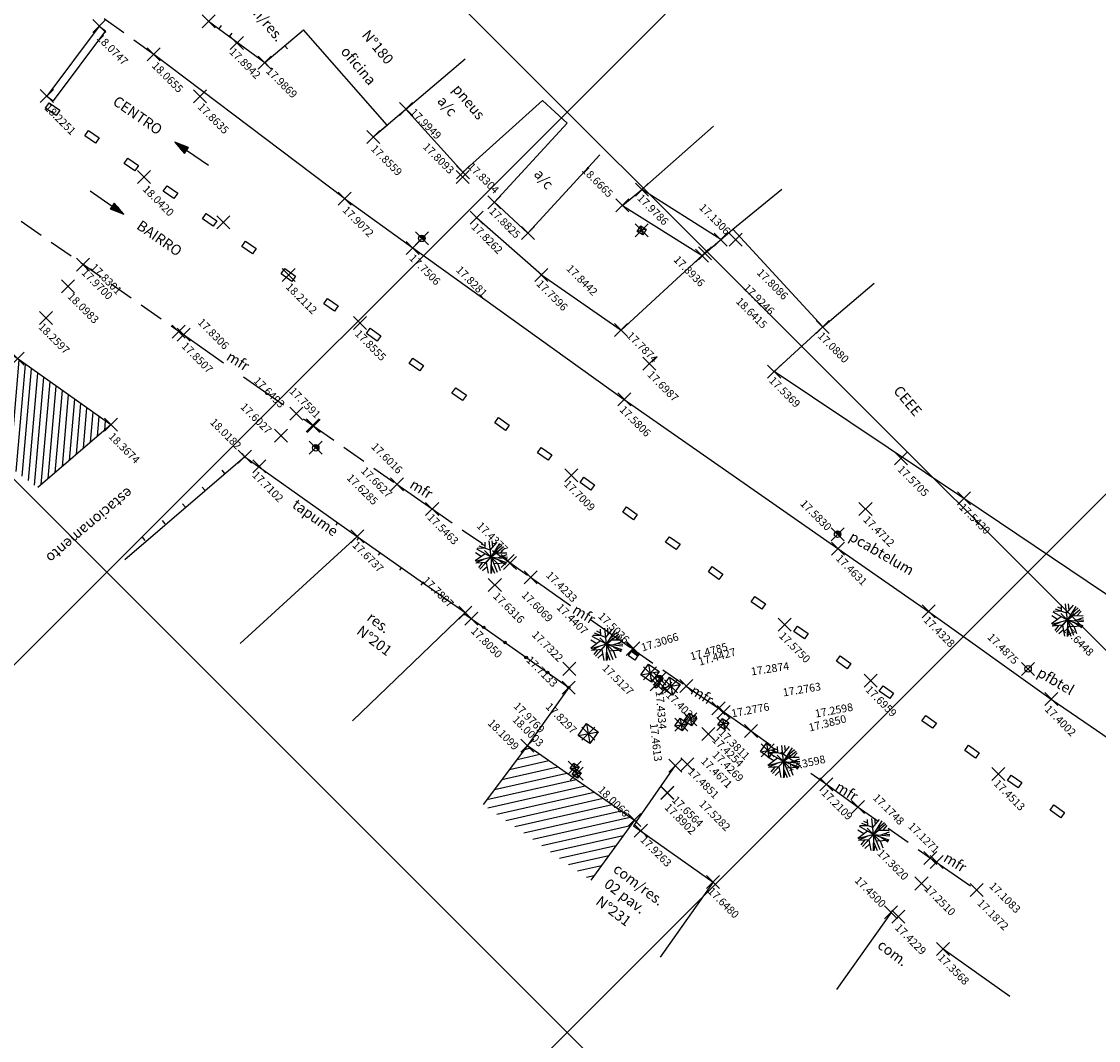
# Model space of a CAD drawing. Extents: x 611489 to 611910, y 348209 to 348506.
# Drawn here: x 611676 to 611759, y 348249 to 348328 of the extents above; entities that cross this region are included whole.
import ezdxf

# ---------------------------------------------------------------- set-up
doc = ezdxf.new("R2010")
doc.units = 0
doc.header["$LTSCALE"] = 7.5
doc.header["$MEASUREMENT"] = 0
doc.header["$PDMODE"] = 3
doc.header["$PDSIZE"] = 0.5
doc.linetypes.add('DASHED', pattern=[0.75, 0.5, -0.25])
doc.linetypes.add('HIDDEN', pattern=[0.375, 0.25, -0.125])
doc.layers.get('0').update_dxf_attribs({"color": 9, "linetype": 'CONTINUOUS'})
for name, color, linetype in [('ALP', 9, 'CONTINUOUS'), ('ARV', 9, 'CONTINUOUS'), ('BASFALTO', 9, 'CONTINUOUS'), ('BLOCOS', 9, 'CONTINUOUS'), ('EL', 9, 'CONTINUOUS'), ('EL1', 9, 'CONTINUOUS'), ('EL2', 9, 'CONTINUOUS'), ('FAIXAS', 9, 'CONTINUOUS'), ('LINHAS', 9, 'CONTINUOUS'), ('MALHA', 9, 'CONTINUOUS'), ('MF', 9, 'HIDDEN'), ('MF-REB', 9, 'DASHED'), ('PT', 9, 'CONTINUOUS'), ('PT1', 9, 'CONTINUOUS'), ('PT2', 9, 'CONTINUOUS'), ('TEXTOS', 9, 'CONTINUOUS')]:
    doc.layers.add(name, color=color, linetype=linetype)
doc.styles.add('ROMANS', font='ROMANS.shx', dxfattribs={"height": 0.8})

# ---------------------------------------------------------------- blocks, each defined once
blk = doc.blocks.new('*X15')
at = {"color": 0}
for p, q in [((186241.314, 1678803.955, 18.343), (186238.275, 1678807.564, 18.343)), ((186241.367, 1678804.667, 18.343), (186238.846, 1678807.662, 18.343)), ((186241.421, 1678805.38, 18.343), (186239.418, 1678807.76, 18.343)), ((186241.475, 1678806.092, 18.343), (186239.989, 1678807.858, 18.343)), ((186241.529, 1678806.804, 18.343), (186240.56, 1678807.956, 18.343)), ((186241.583, 1678807.517, 18.343), (186241.131, 1678808.054, 18.343)), ((186238.452, 1678800.367, 18.343), (186233.136, 1678806.681, 18.343)), ((186239.031, 1678800.454, 18.343), (186233.707, 1678806.779, 18.343)), ((186239.611, 1678800.542, 18.343), (186234.278, 1678806.878, 18.343)), ((186240.191, 1678800.63, 18.343), (186234.849, 1678806.976, 18.343)), ((186240.77, 1678800.718, 18.343), (186235.42, 1678807.074, 18.343)), ((186241.098, 1678801.105, 18.343), (186235.991, 1678807.172, 18.343)), ((186241.152, 1678801.817, 18.343), (186236.562, 1678807.27, 18.343)), ((186241.206, 1678802.53, 18.343), (186237.133, 1678807.368, 18.343)), ((186241.26, 1678803.242, 18.343), (186237.704, 1678807.466, 18.343)), ((186228.633, 1678805.819, 18.343), (186228.568, 1678805.897, 18.343)), ((186229.287, 1678805.819, 18.343), (186229.139, 1678805.995, 18.343)), ((186229.941, 1678805.819, 18.343), (186229.71, 1678806.093, 18.343)), ((186230.594, 1678805.819, 18.343), (186230.281, 1678806.191, 18.343)), ((186231.248, 1678805.819, 18.343), (186230.852, 1678806.289, 18.343)), ((186231.901, 1678805.819, 18.343), (186231.423, 1678806.387, 18.343)), ((186237.292, 1678800.191, 18.343), (186231.994, 1678806.485, 18.343)), ((186237.872, 1678800.279, 18.343), (186232.565, 1678806.583, 18.343)), ((186229.178, 1678798.962, 18.343), (186224, 1678805.112, 18.343)), ((186229.757, 1678799.049, 18.343), (186224.571, 1678805.211, 18.343)), ((186230.337, 1678799.137, 18.343), (186225.142, 1678805.309, 18.343)), ((186230.916, 1678799.225, 18.343), (186225.713, 1678805.407, 18.343)), ((186231.496, 1678799.313, 18.343), (186226.284, 1678805.505, 18.343)), ((186232.076, 1678799.401, 18.343), (186226.855, 1678805.603, 18.343)), ((186232.655, 1678799.489, 18.343), (186227.426, 1678805.701, 18.343)), ((186228.219, 1678805.535, 18.343), (186227.997, 1678805.799, 18.343)), ((186236.713, 1678800.103, 18.343), (186232.519, 1678805.085, 18.343)), ((186226.604, 1678797.36, 18.343), (186220.812, 1678804.242, 18.343)), ((186226.665, 1678798.064, 18.343), (186221.145, 1678804.622, 18.343)), ((186226.859, 1678798.61, 18.343), (186221.716, 1678804.72, 18.343)), ((186227.439, 1678798.698, 18.343), (186222.287, 1678804.818, 18.343)), ((186228.018, 1678798.786, 18.343), (186222.858, 1678804.916, 18.343)), ((186228.598, 1678798.874, 18.343), (186223.429, 1678805.014, 18.343)), ((186233.235, 1678799.576, 18.343), (186228.738, 1678804.919, 18.343)), ((186233.815, 1678799.664, 18.343), (186229.391, 1678804.919, 18.343)), ((186234.394, 1678799.752, 18.343), (186230.045, 1678804.919, 18.343)), ((186234.974, 1678799.84, 18.343), (186230.698, 1678804.919, 18.343)), ((186235.554, 1678799.928, 18.343), (186231.352, 1678804.919, 18.343)), ((186236.133, 1678800.015, 18.343), (186232.005, 1678804.919, 18.343)), ((186226.543, 1678796.657, 18.343), (186220.749, 1678803.54, 18.343)), ((186226.482, 1678795.953, 18.343), (186220.686, 1678802.838, 18.343)), ((186226.421, 1678795.249, 18.343), (186220.624, 1678802.136, 18.343)), ((186226.36, 1678794.545, 18.343), (186220.561, 1678801.434, 18.343)), ((186226.299, 1678793.841, 18.343), (186220.498, 1678800.732, 18.343)), ((186226.177, 1678792.433, 18.343), (186220.373, 1678799.328, 18.343)), ((186226.238, 1678793.137, 18.343), (186220.436, 1678800.03, 18.343)), ((186226.115, 1678791.729, 18.343), (186220.31, 1678798.626, 18.343)), ((186226.054, 1678791.026, 18.343), (186220.247, 1678797.924, 18.343)), ((186225.993, 1678790.322, 18.343), (186220.185, 1678797.222, 18.343)), ((186225.932, 1678789.618, 18.343), (186220.122, 1678796.52, 18.343)), ((186225.81, 1678788.21, 18.343), (186219.997, 1678795.116, 18.343)), ((186225.871, 1678788.914, 18.343), (186220.059, 1678795.818, 18.343)), ((186225.749, 1678787.506, 18.343), (186219.934, 1678794.414, 18.343)), ((186225.688, 1678786.802, 18.343), (186219.871, 1678793.712, 18.343)), ((186225.627, 1678786.099, 18.343), (186219.809, 1678793.011, 18.343)), ((186225.566, 1678785.395, 18.343), (186219.746, 1678792.309, 18.343)), ((186225.505, 1678784.691, 18.343), (186219.683, 1678791.607, 18.343)), ((186225.383, 1678783.283, 18.343), (186219.558, 1678790.203, 18.343)), ((186225.444, 1678783.987, 18.343), (186219.621, 1678790.905, 18.343)), ((186225.321, 1678782.579, 18.343), (186219.495, 1678789.501, 18.343)), ((186225.26, 1678781.875, 18.343), (186219.433, 1678788.799, 18.343)), ((186225.199, 1678781.171, 18.343), (186219.37, 1678788.097, 18.343)), ((186225.138, 1678780.468, 18.343), (186219.307, 1678787.395, 18.343)), ((186225.077, 1678779.764, 18.343), (186219.244, 1678786.693, 18.343)), ((186222.097, 1678781.752, 18.343), (186219.119, 1678785.289, 18.343)), ((186225.016, 1678779.06, 18.343), (186219.182, 1678785.991, 18.343)), ((186221.443, 1678781.752, 18.343), (186219.056, 1678784.587, 18.343)), ((186220.79, 1678781.752, 18.343), (186218.994, 1678783.885, 18.343)), ((186220.121, 1678781.77, 18.343), (186218.931, 1678783.183, 18.343)), ((186219.467, 1678781.77, 18.343), (186218.868, 1678782.481, 18.343)), ((186218.814, 1678781.77, 18.343), (186218.806, 1678781.779, 18.343)), ((186222.776, 1678780.944, 18.343), (186222.269, 1678781.547, 18.343)), ((186218.84, 1678780.185, 18.343), (186218.68, 1678780.375, 18.343)), ((186224.955, 1678778.356, 18.343), (186223.24, 1678780.393, 18.343)), ((186219.538, 1678778.58, 18.343), (186218.618, 1678779.673, 18.343)), ((186220.192, 1678778.58, 18.343), (186218.959, 1678780.044, 18.343)), ((186220.841, 1678778.585, 18.343), (186219.612, 1678780.044, 18.343)), ((186221.494, 1678778.585, 18.343), (186220.266, 1678780.044, 18.343)), ((186222.148, 1678778.585, 18.343), (186220.92, 1678780.044, 18.343)), ((186224.772, 1678776.244, 18.343), (186221.573, 1678780.044, 18.343)), ((186224.833, 1678776.948, 18.343), (186222.227, 1678780.044, 18.343)), ((186224.894, 1678777.652, 18.343), (186222.88, 1678780.044, 18.343)), ((186218.884, 1678778.58, 18.343), (186218.555, 1678778.971, 18.343)), ((186224.711, 1678775.54, 18.343), (186222.547, 1678778.111, 18.343)), ((186220.305, 1678777.669, 18.343), (186220.296, 1678777.68, 18.343)), ((186221.01, 1678777.608, 18.343), (186220.945, 1678777.685, 18.343)), ((186221.715, 1678777.547, 18.343), (186221.598, 1678777.685, 18.343)), ((186222.42, 1678777.486, 18.343), (186222.252, 1678777.685, 18.343)), ((186224.65, 1678774.837, 18.343), (186222.436, 1678777.466, 18.343)), ((186224.589, 1678774.133, 18.343), (186222.375, 1678776.762, 18.343)), ((186224.466, 1678772.725, 18.343), (186222.253, 1678775.354, 18.343)), ((186224.528, 1678773.429, 18.343), (186222.314, 1678776.058, 18.343)), ((186224.405, 1678772.021, 18.343), (186222.192, 1678774.65, 18.343)), ((186223.732, 1678772.044, 18.343), (186222.131, 1678773.947, 18.343)), ((186223.027, 1678772.106, 18.343), (186222.07, 1678773.243, 18.343)), ((186222.322, 1678772.167, 18.343), (186222.009, 1678772.539, 18.343))]:
    blk.add_line(p, q, dxfattribs=at)
blk = doc.blocks.new('*X11')
at = {"color": 0}
for p, q in [((178.29, 230.26), (178.23, 231.13)), ((178.46, 229.72), (178.37, 230.96)), ((178.58, 229.78), (178.51, 230.78)), ((178.7, 229.83), (178.64, 230.61)), ((178.82, 229.89), (178.78, 230.44)), ((178.94, 229.95), (178.92, 230.26)), ((179.06, 230), (179.06, 230.09))]:
    blk.add_line(p, q, dxfattribs=at)
blk = doc.blocks.new('SETA')
at = {"layer": 'LINHAS'}
for p, q in [((0, 0), (2.93, 0)), ((4.5, 0), (2.93, 0.39)), ((2.93, 0.39), (2.93, 0)), ((2.93, 0), (2.93, -0.39)), ((2.93, -0.39), (4.5, 0))]:
    blk.add_line(p, q, dxfattribs=at)
at = {"layer": 'LINHAS', "rotation": 245.465419662567}
blk.add_blockref('*X11', (-131.95, 258.06), dxfattribs=at)
blk = doc.blocks.new('A1')
at = {"layer": 'ARV'}
for p, q in [((0, 0), (-0.831, 0.934)), ((-0.333, 0.711), (-0.64, 1.074)), ((-0.358, 0.402), (-0.293, 1.215)), ((0, 0), (-0.062, 1.248)), ((-0.027, 0.542), (0.14, 1.242)), ((0, 0), (0.306, 1.212)), ((0.126, 0.498), (0.783, 0.974)), ((0.398, 0.695), (0.459, 1.163)), ((0.431, 0.25), (0.89, 0.878)), ((-0.753, 0.298), (-1.248, -0.067)), ((0, 0), (-1.243, -0.131)), ((-0.358, 0.402), (-1.238, 0.17)), ((-0.868, 0.449), (-1.186, 0.395)), ((-0.753, 0.298), (-1.046, 0.684)), ((0, 0), (-0.787, -0.971)), ((0, 0), (-0.165, -1.239)), ((0, 0), (1.082, 0.626)), ((0, 0), (1.199, 0.353)), ((0, 0), (0.703, -1.034)), ((0, 0), (1.056, -0.668)), ((0.45, -0.285), (1.206, 0.33)), ((0.546, 0.16), (1.236, 0.184)), ((0.615, 0.501), (1.017, 0.727)), ((-0.642, -0.395), (-1.175, -0.426)), ((-0.53, -0.056), (-0.822, -0.942)), ((-0.072, -0.539), (-0.68, -1.049)), ((-0.339, -0.418), (-0.679, -1.05)), ((-0.317, -0.745), (-0.339, -1.203)), ((-0.072, -0.539), (0.535, -1.13)), ((0.173, -0.777), (0.074, -1.248)), ((0.31, -0.456), (0.924, -0.842)), ((0.542, -0.602), (0.736, -1.01)), ((0.682, -0.096), (1.172, -0.435))]:
    blk.add_line(p, q, dxfattribs=at)
blk = doc.blocks.new('CX1')
at = {"layer": 'LINHAS'}
for p, q in [((-0.507, 0.507), (0.493, -0.493)), ((-0.507, -0.493), (-0.507, 0.507)), ((-0.507, 0.507), (0.493, 0.507)), ((-0.479, -0.493), (0.493, 0.507)), ((0.493, 0.507), (0.493, -0.493)), ((0.493, -0.493), (-0.507, -0.493))]:
    blk.add_line(p, q, dxfattribs=at)
blk = doc.blocks.new('*X6')
at = {"color": 0}
for p, q in [((181202.967, 681660.354), (181203.188, 681660.575)), ((181203.028, 681660.327), (181203.271, 681660.571)), ((181203.116, 681660.327), (181203.335, 681660.546)), ((181203.204, 681660.327), (181203.387, 681660.509)), ((181203.293, 681660.327), (181203.426, 681660.461)), ((181203.381, 681660.327), (181203.454, 681660.4))]:
    blk.add_line(p, q, dxfattribs=at)
blk = doc.blocks.new('PC')
for q in [(-0.25, 0), (0.25, 0)]:
    blk.add_line((0, 0), q)
at = {"layer": 'LINHAS'}
blk.add_circle((0, 0), 0.25, dxfattribs=at)
blk.add_blockref('*X6', (-181203.215, -681660.327), dxfattribs=at)
blk = doc.blocks.new('TEL')
at = {"layer": 'LINHAS'}
for p, q in [((0.002, 0.179), (0.045, 0.355)), ((0.048, -0.275), (0.024, -0.096))]:
    blk.add_line(p, q, dxfattribs=at)
for centre, radius, start, end in [((0.004, 0.272), 0.0931, 63.71758, 268.92135), ((-0.018, 0.045), 0.147, 286.63936, 81.28197), ((-0.212, 0.039), 0.408, 309.64623, 50.98679), ((0.012, -0.189), 0.0935, 82.54405, 292.73057)]:
    blk.add_arc(centre, radius, start, end, dxfattribs=at)
blk = doc.blocks.new('*X1')
at = {"color": 0}
for p, q in [((3.17, 5.82), (3.24, 5.89)), ((3.17, 5.65), (3.37, 5.85)), ((3.29, 5.59), (3.51, 5.81)), ((3.47, 5.59), (3.64, 5.76)), ((3.64, 5.59), (3.78, 5.72)), ((3.82, 5.59), (3.91, 5.68)), ((4, 5.59), (4.04, 5.63))]:
    blk.add_line(p, q, dxfattribs=at)
blk = doc.blocks.new('BL')
for p, q in [((0, 0), (0, -1.3)), ((0, 0), (4, 0)), ((0, 0), (4, -1.28)), ((0, -1.3), (0, -4)), ((0, -1.3), (4, -1.31)), ((4, -4), (0, -4)), ((4, 0), (4, -4))]:
    blk.add_line(p, q)
at = {"xscale": 4, "yscale": 4, "zscale": 4, "rotation": 359.9808459719816}
blk.add_blockref('*X1', (-12.7, -23.65), dxfattribs=at)
blk = doc.blocks.new('PF')
at = {"layer": 'LINHAS'}
blk.add_circle((0, 0), 0.25, dxfattribs=at)
blk = doc.blocks.new('*X28')
at = {"color": 0}
for p, q in [((186285.142, 678808.186, 17.79), (186289.234, 678814.672, 17.79)), ((186285.973, 678808.332, 17.79), (186290.067, 678814.821, 17.79)), ((186286.804, 678808.478, 17.79), (186290.9, 678814.969, 17.79)), ((186287.635, 678808.624, 17.79), (186291.733, 678815.118, 17.79)), ((186288.466, 678808.77, 17.79), (186292.2, 678814.687, 17.79)), ((186282.583, 678811.159, 17.79), (186284.238, 678813.782, 17.79)), ((186282.72, 678810.203, 17.79), (186285.071, 678813.93, 17.79)), ((186282.856, 678809.248, 17.79), (186285.904, 678814.079, 17.79)), ((186282.992, 678808.292, 17.79), (186286.736, 678814.227, 17.79)), ((186283.48, 678807.895, 17.79), (186287.569, 678814.375, 17.79)), ((186284.311, 678808.041, 17.79), (186288.402, 678814.524, 17.79)), ((186282.311, 678813.07, 17.79), (186282.573, 678813.485, 17.79)), ((186282.447, 678812.114, 17.79), (186283.406, 678813.633, 17.79)), ((186289.297, 678808.915, 17.79), (186292.347, 678813.749, 17.79)), ((186290.128, 678809.061, 17.79), (186292.494, 678812.811, 17.79)), ((186290.959, 678809.207, 17.79), (186292.641, 678811.873, 17.79)), ((186291.79, 678809.353, 17.79), (186292.788, 678810.935, 17.79)), ((186292.621, 678809.499, 17.79), (186292.935, 678809.997, 17.79))]:
    blk.add_line(p, q, dxfattribs=at)

msp = doc.modelspace()

# ---------------------------------------------------------------- linework, layer by layer
at = {"layer": 'ALP'}
for p, q in [((611690.551, 348327.775, 18.156), (611694.859, 348324.598, 17.987)), ((611691.356, 348327.181, 18.156), (611691.546, 348327.439, 18.156)), ((611692.161, 348326.588, 18.156), (611692.35, 348326.845, 18.156)), ((611694.859, 348324.598, 17.987), (611697.843, 348327.109, 17.987)), ((611704.264, 348319.782, 17.856), (611697.843, 348327.109, 17.987)), ((611696.389, 348325.886, 17.987), (611696.595, 348325.641, 17.987)), ((611694.859, 348324.598, 17.987), (611695.065, 348324.353, 17.987)), ((611703.193, 348318.881, 17.856), (611704.264, 348319.782, 17.856)), ((611683.044, 348296.772, 18.367), (611665.82, 348308.948, 18.615)), ((611683.044, 348296.772, 18.367), (611677.434, 348291.951, 18.367)), ((611693.331, 348294.32, 18.018), (611693.125, 348294.565, 18.018)), ((611693.331, 348294.32, 18.018), (611684.118, 348286.402, 18.018)), ((611691.8, 348293.033, 18.018), (611691.594, 348293.278, 18.018)), ((611690.269, 348291.747, 18.018), (611690.063, 348291.992, 18.018)), ((611688.738, 348290.46, 18.018), (611688.532, 348290.705, 18.018)), ((611687.207, 348289.173, 18.018), (611687.001, 348289.418, 18.018)), ((611685.675, 348287.887, 18.018), (611685.469, 348288.132, 18.018))]:
    msp.add_line(p, q, dxfattribs=at)
at = {"layer": 'BASFALTO'}
for p, q in [((611700.993, 348314.151, 17.907), (611686.337, 348325.228, 18.066)), ((611700.993, 348314.151, 17.907), (611706.227, 348310.363, 17.751)), ((611706.227, 348310.363, 17.751), (611722.463, 348298.722, 17.581)), ((611722.463, 348298.722, 17.581), (611738.863, 348287.265, 17.463)), ((611738.863, 348287.265, 17.463), (611745.827, 348282.435, 17.433)), ((611745.827, 348282.435, 17.433), (611755.242, 348275.704, 17.4)), ((611755.242, 348275.704, 17.4), (611761.356, 348271.501, 17.348))]:
    msp.add_line(p, q, dxfattribs=at)
at = {"layer": 'BLOCOS'}
for p, q in [((611705.697, 348321.022, 17.995), (611710.24, 348324.885, 17.883)), ((611710.071, 348316.17, 17.83), (611716.196, 348321.691, 17.83)), ((611718.086, 348319.953, 17.883), (611716.196, 348321.691, 17.883)), ((611703.193, 348318.881, 17.856), (611705.697, 348321.022, 17.995)), ((611705.697, 348321.022, 17.995), (611710.071, 348316.17, 17.83)), ((611712.489, 348313.865, 17.883), (611718.086, 348319.953, 17.883)), ((611723.822, 348314.842, 17.979), (611729.327, 348319.72, 17.883)), ((611715.068, 348311.493, 17.844), (611720.597, 348317.506, 17.844)), ((611722.317, 348313.628, 18.666), (611723.822, 348314.842, 17.979)), ((611729.874, 348311.001, 17.809), (611723.822, 348314.842, 17.979)), ((611730.802, 348311.809, 17.719), (611734.552, 348314.882, 17.883)), ((611712.489, 348313.865, 17.883), (611715.068, 348311.493, 17.844)), ((611722.317, 348313.628, 18.666), (611728.433, 348309.764, 18.642)), ((611716.102, 348308.279, 17.76), (611711.126, 348312.672, 17.826)), ((611728.668, 348309.953, 17.925), (611730.802, 348311.809, 17.719)), ((611730.802, 348311.809, 17.719), (611737.699, 348304.284, 17.088)), ((611722.214, 348304.052, 17.787), (611728.433, 348309.764, 18.642)), ((611716.102, 348308.279, 17.76), (611722.214, 348304.052, 17.787)), ((611737.699, 348304.284, 17.088), (611741.647, 348307.659, 17.883)), ((611733.972, 348300.857, 17.537), (611737.699, 348304.284, 17.088)), ((611748.541, 348291.114, 17.543), (611733.972, 348300.857, 17.537)), ((611693.331, 348294.32, 18.018), (611701.966, 348288.198, 17.674)), ((611765.407, 348279.726, 17.614), (611748.541, 348291.114, 17.543)), ((611700.452, 348289.268, 17.79), (611700.308, 348289.064, 17.79)), ((611701.966, 348288.198, 17.674), (611692.966, 348279.97, 17.674)), ((611702.085, 348288.114, 17.79), (611701.941, 348287.91, 17.79)), ((611701.966, 348288.198, 17.674), (611710.252, 348282.342, 17.79)), ((611703.718, 348286.96, 17.79), (611703.574, 348286.755, 17.79)), ((611705.352, 348285.805, 17.79), (611705.207, 348285.601, 17.79)), ((611706.985, 348284.651, 17.79), (611706.841, 348284.447, 17.79)), ((611708.618, 348283.497, 17.79), (611708.474, 348283.292, 17.79)), ((611710.252, 348282.342, 17.79), (611701.608, 348274.035, 17.674)), ((611710.252, 348282.342, 17.79), (611710.107, 348282.138, 17.79)), ((611710.252, 348282.342, 17.79), (611710.194, 348282.261, 17.79)), ((611710.194, 348282.261, 17.79), (611718.196, 348276.584, 17.713)), ((611718.196, 348276.584, 17.713), (611715.028, 348272.13, 18.11)), ((611715.028, 348272.13, 18.11), (611711.627, 348267.599, 17.954)), ((611715.028, 348272.13, 18.11), (611723.244, 348266.4, 18.007)), ((611723.407, 348266.284, 18.007), (611726.374, 348270.577, 17.528)), ((611723.244, 348266.4, 18.007), (611719.893, 348261.801, 17.916)), ((611723.407, 348266.284, 18.007), (611723.176, 348265.958, 18.007)), ((611723.244, 348266.4, 18.007), (611723.407, 348266.284, 18.007)), ((611723.176, 348265.958, 18.007), (611729.285, 348261.64, 17.648)), ((611729.285, 348261.64, 17.648), (611725.214, 348255.88, 17.648)), ((611742.952, 348259.311, 17.45), (611738.766, 348253.389, 17.45)), ((611746.939, 348256.512, 17.357), (611752.073, 348252.884, 17.357))]:
    msp.add_line(p, q, dxfattribs=at)
for centre in [(611711.671, 348281.213, 17.713), (611713.302, 348280.056, 17.713), (611714.933, 348278.899, 17.713), (611716.565, 348277.741, 17.713), (611718.196, 348276.584, 17.713)]:
    msp.add_circle(centre, 0.1, dxfattribs=at)
at = {"layer": 'FAIXAS'}
for p, q in [((611682.156, 348327.401, 18.075), (611678.127, 348322.026, 18.225)), ((611682.636, 348327.041, 18.075), (611678.607, 348321.666, 18.225)), ((611682.156, 348327.401, 18.075), (611682.636, 348327.041, 18.075)), ((611678.127, 348322.026, 18.225), (611678.607, 348321.666, 18.225))]:
    msp.add_line(p, q, dxfattribs=at)
at = {"layer": 'FAIXAS', "elevation": 18.389}
for points in [[(611678.843, 348320.522), (611678.025, 348321.097), (611678.313, 348321.506), (611679.131, 348320.93)], [(611681.857, 348318.398), (611681.04, 348318.974), (611681.328, 348319.383), (611682.145, 348318.807)], [(611684.872, 348316.275), (611684.054, 348316.851), (611684.342, 348317.259), (611685.16, 348316.683)], [(611687.886, 348314.151), (611687.069, 348314.727), (611687.357, 348315.136), (611688.174, 348314.56)], [(611690.901, 348312.028), (611690.083, 348312.604), (611690.371, 348313.012), (611691.188, 348312.437)], [(611693.915, 348309.904), (611693.097, 348310.48), (611693.385, 348310.889), (611694.203, 348310.313)], [(611696.929, 348307.781), (611696.112, 348308.357), (611696.4, 348308.766), (611697.217, 348308.19)], [(611700.21, 348305.492), (611699.392, 348306.068), (611699.68, 348306.477), (611700.498, 348305.901)], [(611703.491, 348303.204), (611702.673, 348303.78), (611702.961, 348304.189), (611703.779, 348303.613)], [(611706.771, 348300.915), (611705.954, 348301.491), (611706.242, 348301.9), (611707.059, 348301.324)], [(611710.052, 348298.627), (611709.234, 348299.203), (611709.522, 348299.612), (611710.34, 348299.036)], [(611713.333, 348296.338), (611712.515, 348296.914), (611712.803, 348297.323), (611713.621, 348296.747)], [(611716.613, 348294.05), (611715.796, 348294.626), (611716.084, 348295.035), (611716.901, 348294.459)], [(611719.894, 348291.761), (611719.076, 348292.337), (611719.364, 348292.746), (611720.182, 348292.17)], [(611723.175, 348289.473), (611722.357, 348290.049), (611722.645, 348290.458), (611723.463, 348289.882)], [(611726.455, 348287.184), (611725.638, 348287.76), (611725.926, 348288.169), (611726.743, 348287.593)], [(611729.736, 348284.896), (611728.918, 348285.472), (611729.206, 348285.881), (611730.024, 348285.305)], [(611733.017, 348282.607), (611732.199, 348283.183), (611732.487, 348283.592), (611733.305, 348283.016)], [(611736.297, 348280.319), (611735.48, 348280.895), (611735.768, 348281.304), (611736.585, 348280.728)], [(611739.578, 348278.03), (611738.76, 348278.606), (611739.048, 348279.015), (611739.866, 348278.439)], [(611742.859, 348275.742), (611742.041, 348276.318), (611742.329, 348276.727), (611743.147, 348276.151)], [(611746.14, 348273.454), (611745.322, 348274.03), (611745.61, 348274.439), (611746.428, 348273.863)], [(611749.421, 348271.166), (611748.603, 348271.742), (611748.891, 348272.15), (611749.709, 348271.575)], [(611752.701, 348268.878), (611751.884, 348269.454), (611752.172, 348269.862), (611752.989, 348269.286)], [(611755.982, 348266.589), (611755.165, 348267.165), (611755.453, 348267.574), (611756.27, 348266.998)]]:
    msp.add_lwpolyline(points, close=True, dxfattribs=at)
at = {"layer": 'MALHA'}
for p, q in [((611537.46, 348501.416), (611771.166, 348267.711)), ((611898.692, 348501.416), (611647.366, 348250.09)), ((611508.955, 348459.211), (611723.75, 348244.416)), ((611904.621, 348436.634), (611712.403, 348244.416))]:
    msp.add_line(p, q, dxfattribs=at)
at = {"layer": 'MF'}
for p, q in [((611686.337, 348325.228, 18.066), (611674.753, 348333.545, 18.117)), ((611671.538, 348315.646, 18.015), (611688.632, 348303.7, 17.851)), ((611698.62, 348296.677, 17.663), (611705.012, 348292.202, 17.602)), ((611707.714, 348290.313, 17.546), (611713.501, 348286.313, 17.441)), ((611713.501, 348286.313, 17.441), (611715.267, 348285.057, 17.423)), ((611723.116, 348279.536, 17.504), (611727.222, 348276.704, 17.287)), ((611732.189, 348273.253, 17.26), (611737.985, 348269.163, 17.211)), ((611740.42, 348267.4, 17.175), (611745.965, 348263.489, 17.187))]:
    msp.add_line(p, q, dxfattribs=at)
at = {"layer": 'MF-REB'}
for p, q in [((611688.632, 348303.7, 17.851), (611698.535, 348296.739, 17.759)), ((611705.012, 348292.202, 17.602), (611707.714, 348290.313, 17.546)), ((611715.267, 348285.057, 17.423), (611723.116, 348279.536, 17.504)), ((611727.222, 348276.704, 17.287), (611729.698, 348274.996, 17.276)), ((611729.698, 348274.996, 17.276), (611732.189, 348273.253, 17.26)), ((611737.985, 348269.163, 17.211), (611740.42, 348267.4, 17.175)), ((611745.965, 348263.489, 17.187), (611749.521, 348261.041, 17.108))]:
    msp.add_line(p, q, dxfattribs=at)
at = {"layer": 'PT'}
for p in [(611705.697, 348321.022, 17.995), (611710.071, 348316.17, 17.83), (611723.822, 348314.842, 17.979), (611712.489, 348313.865, 17.883), (611722.317, 348313.628, 18.666), (611691.67, 348312.316, 18.097), (611711.126, 348312.672, 17.826), (611715.068, 348311.493, 17.844), (611723.808, 348311.706, 17.894), (611706.926, 348311.093, 17.828), (611729.874, 348311.001, 17.809), (611728.433, 348309.764, 18.642), (611728.668, 348309.953, 17.925), (611716.102, 348308.279, 17.76), (611679.747, 348307.405, 18.098), (611688.247, 348303.93, 17.831), (611722.214, 348304.052, 17.787), (611737.699, 348304.284, 17.088), (611733.972, 348300.857, 17.537), (611698.62, 348296.677, 17.663), (611696.104, 348295.931, 17.603), (611698.772, 348295.002, 17.628), (611705.012, 348292.202, 17.602), (611748.541, 348291.114, 17.543), (611707.714, 348290.313, 17.546), (611701.966, 348288.198, 17.674), (611738.847, 348288.368, 17.583), (611712.236, 348286.603, 17.607), (611713.501, 348286.313, 17.441), (611715.267, 348285.057, 17.423), (611712.525, 348284.476, 17.632), (611710.252, 348282.342, 17.79), (611745.827, 348282.435, 17.433), (611756.486, 348281.766, 17.645), (611721.099, 348279.908, 17.513), (611723.116, 348279.536, 17.504), (611723.165, 348279.608, 17.307), (611718.238, 348278.024, 17.732), (611724.445, 348277.685, 17.479), (611753.467, 348278.019, 17.488), (611718.196, 348276.584, 17.713), (611724.96, 348276.837, 17.461), (611725.172, 348277.269, 17.443), (611726.048, 348276.681, 17.404), (611727.222, 348276.704, 17.287), (611741.39, 348277.105, 17.696), (611725.609, 348276.508, 17.433), (611729.698, 348274.996, 17.276), (611727.545, 348274.136, 17.427), (611726.835, 348273.734, 17.467), (611730.078, 348273.786, 17.381), (611732.189, 348273.253, 17.26), (611719.699, 348273.035, 17.83), (611728.927, 348273.029, 17.425), (611715.028, 348272.13, 18.11), (611733.479, 348271.761, 17.385), (611734.7, 348270.899, 17.36), (611718.661, 348270.421, 17.977), (611718.811, 348269.97, 18), (611726.374, 348270.577, 17.528), (611737.985, 348269.163, 17.211), (611740.42, 348267.4, 17.175), (611723.244, 348266.4, 18.007), (611741.604, 348265.296, 17.362), (611745.965, 348263.489, 17.187), (611729.285, 348261.64, 17.648), (611745.285, 348261.534, 17.251), (611749.521, 348261.041, 17.108), (611742.952, 348259.311, 17.45), (611746.939, 348256.512, 17.357)]:
    msp.add_point(p, dxfattribs=at)
at = {"layer": 'PT1'}
for p in [(611682.156, 348327.401, 18.075), (611690.551, 348327.775, 18.156), (611686.337, 348325.228, 18.066), (611694.859, 348324.598, 17.987), (611678.127, 348322.026, 18.225), (611703.193, 348318.881, 17.856), (611700.993, 348314.151, 17.907), (611696.685, 348308.29, 18.211), (611688.632, 348303.7, 17.851), (611683.044, 348296.772, 18.367), (611698.535, 348296.739, 17.759), (611693.331, 348294.32, 18.018)]:
    msp.add_point(p, dxfattribs=at)
at = {"layer": 'PT2'}
for p in [(611692.716, 348326.096, 17.894), (611689.877, 348322.004, 17.863), (611685.585, 348315.818, 18.042), (611710.053, 348315.815, 17.809), (611731.021, 348310.989, 17.131), (611706.227, 348310.363, 17.751), (611680.898, 348309.064, 17.97), (611680.91, 348309.082, 17.83), (611679.747, 348307.405, 18.098), (611678.053, 348304.965, 18.26), (611702.171, 348304.58, 17.855), (611675.891, 348301.849, 18.509), (611724.385, 348301.478, 17.699), (611722.463, 348298.722, 17.581), (611697.29, 348297.623, 17.649), (611696.104, 348295.931, 17.603), (611743.703, 348294.202, 17.57), (611694.453, 348293.578, 17.71), (611718.395, 348292.89, 17.701), (611740.985, 348290.307, 17.471), (611738.863, 348287.265, 17.463), (611713.695, 348286.154, 17.438), (611712.525, 348284.476, 17.632), (611710.716, 348281.883, 17.805), (611734.775, 348281.407, 17.575), (611755.242, 348275.704, 17.4), (611730.106, 348274.718, 17.278), (611728.927, 348273.029, 17.425), (611727.298, 348270.695, 17.485), (611751.193, 348269.942, 17.451), (611725.761, 348268.493, 17.89), (611725.774, 348268.51, 17.656), (611723.736, 348265.591, 17.926), (611746.446, 348263.186, 17.127), (611745.285, 348261.534, 17.251), (611743.503, 348258.998, 17.423)]:
    msp.add_point(p, dxfattribs=at)

# ---------------------------------------------------------------- block references
at = {"layer": 'ALP', "rotation": 315}
msp.add_blockref('*X15', (-707106.295, -707107.128), dxfattribs=at)
at = {"layer": 'BLOCOS'}
for name, p, xscale, yscale, zscale, rotation in [('SETA', (611690.541, 348316.677, 18.624), 0.7, 0.7, 0.7, 145.2440874413357), ('SETA', (611681.463, 348314.743, 18.624), 0.7, 0.7, 0.7, 325.2440874594029), ('CX1', (611723.808, 348311.706, 17.894), 0.5, 0.5, 0.5, 148.3069109507846), ('BL', (611723.116, 348279.536, 17.504), 0.15, 0.15, 0.15, 325.4065584931497), ('CX1', (611727.545, 348274.136, 17.427), 0.7, 0.7, 0.7, 324.7492072208464), ('CX1', (611719.699, 348273.035, 17.83), 1.1, 1.1, 1.1, 324.7492072208464), ('CX1', (611726.835, 348273.734, 17.467), 0.7, 0.7, 0.7, 324.7492072208464), ('CX1', (611730.078, 348273.786, 17.381), 0.6, 0.6, 0.6, 324.7492072208464), ('CX1', (611733.479, 348271.761, 17.385), 0.8, 0.8, 0.8, 324.7492072208464), ('CX1', (611718.661, 348270.421, 17.977), 0.5, 0.5, 0.5, 324.7492072208464), ('CX1', (611718.811, 348269.97, 18), 0.5, 0.5, 0.5, 324.7492072208464)]:
    msp.add_blockref(name, p, dxfattribs=dict(at, xscale=xscale, yscale=yscale, zscale=zscale, rotation=rotation))
at = {"layer": 'BLOCOS', "rotation": 324.7492072208464}
for name, p in [('PC', (611706.926, 348311.093, 17.828)), ('PC', (611698.772, 348295.002, 17.628)), ('PC', (611738.847, 348288.368, 17.583)), ('A1', (611712.236, 348286.603, 17.607)), ('A1', (611756.486, 348281.766, 17.645)), ('A1', (611721.099, 348279.908, 17.513)), ('CX1', (611724.445, 348277.685, 17.479)), ('PF', (611753.467, 348278.019, 17.488)), ('TEL', (611724.96, 348276.837, 17.461)), ('PC', (611725.172, 348277.269, 17.443)), ('CX1', (611726.048, 348276.681, 17.404)), ('A1', (611734.7, 348270.899, 17.36)), ('A1', (611741.604, 348265.296, 17.362))]:
    msp.add_blockref(name, p, dxfattribs=at)
at = {"layer": 'BLOCOS', "color": 251, "rotation": 315}
msp.add_blockref('*X28', (0, 0), dxfattribs=at)

# ---------------------------------------------------------------- texts
at = {"layer": 'ALP', "style": 'ROMANS'}
for s, rotation, p in [('com/res.', 310.09761, (611692.894, 348329.566)), ('N%%D180', 310.09761, (611702.264, 348326.681)), ('oficina', 310.09761, (611700.642, 348325.42)), ('pneus', 310.09761, (611709.218, 348322.515)), ('CENTRO', 325.24409, (611683.12, 348321.432, 18.624)), ('a/c', 310.09761, (611708.058, 348321.613)), ('a/c', 310.09761, (611715.475, 348316.001)), ('BAIRRO', 325.24409, (611684.95, 348311.884, 18.624)), ('CEEE', 310.09761, (611743.077, 348299.357)), ('estacionamento', 220.09761, (611684.339, 348292.023)), ('res.', 322.80614, (611702.627, 348281.811)), ('N%%D201', 322.80614, (611701.844, 348280.779)), ('com/res.', 322.80614, (611721.536, 348262.494)), ('02 pav.', 322.80614, (611720.842, 348261.338)), ('N%%d231', 322.80614, (611720.207, 348260.008))]:
    msp.add_text(s, height=0.8, rotation=rotation, dxfattribs=at).set_placement(p)
at = {"layer": 'BLOCOS', "style": 'ROMANS'}
for s, rotation, p in [('tapume', 324.23993, (611696.896, 348290.479, 17.674)), ('pcabtelum', 329.685, (611739.645, 348287.95, 17.583)), ('pfbtel', 329.685, (611754.092, 348277.499, 17.583))]:
    msp.add_text(s, height=0.8, rotation=rotation, dxfattribs=at).set_placement(p)
at = {"layer": 'EL'}
for s, rotation, p in [('17.9949 ', 315, (611705.967, 348320.723, 17.995)), ('17.8304 ', 315, (611710.397, 348316.557, 17.83)), ('18.6665 ', 315, (611719.157, 348316.266, 18.666)), ('17.9786 ', 315, (611723.406, 348314.129, 17.979)), ('17.8825 ', 315, (611712.041, 348313.12, 17.883)), ('17.8262 ', 315, (611710.674, 348311.924, 17.826)), ('17.8936 ', 315, (611726.199, 348309.409, 17.894)), ('17.8281 ', 315, (611709.494, 348308.613, 17.828)), ('17.8442 ', 315, (611717.965, 348308.716, 17.844)), ('17.8086 ', 315, (611732.594, 348308.405, 17.809)), ('17.7596 ', 315, (611715.668, 348307.548, 17.76)), ('17.9246 ', 315, (611731.546, 348307.245, 17.925)), ('18.6415 ', 315, (611730.988, 348306.197, 18.642)), ('17.8306 ', 315, (611689.663, 348304.59, 17.831)), ('17.7874 ', 315, (611722.606, 348303.566, 35.486)), ('17.0880 ', 315, (611737.259, 348303.547, 17.088)), ('17.5369 ', 315, (611733.529, 348300.117, 17.537)), ('17.6016 ', 315, (611702.988, 348295.043, 17.602)), ('17.6285 ', 315, (611701.108, 348292.642, 17.628)), ('17.6627 ', 315, (611702.193, 348293.19, 17.663)), ('17.5830 ', 315, (611735.923, 348290.664, 17.583)), ('17.5430 ', 315, (611748.116, 348290.392, 17.543)), ('17.5463 ', 315, (611707.288, 348289.589, 17.546)), ('17.6737 ', 315, (611701.538, 348287.473, 17.674)), ('17.4233 ', 315, (611716.404, 348285.165, 17.423)), ('17.7897 ', 315, (611706.922, 348284.765, 17.79)), ('17.6069 ', 315, (611714.535, 348283.64, -0.025)), ('17.4407 ', 315, (611717.222, 348282.686, 17.441)), ('17.5036 ', 315, (611720.408, 348282.009, 0.061)), ('17.4328 ', 315, (611745.397, 348281.709, 17.433)), ('17.6448 ', 315, (611756.055, 348281.039, 17.645)), ('17.7322 ', 315, (611715.324, 348280.596, 17.732)), ('17.3066 ', 17.22499, (611723.869, 348279.358, 17.307)), ('17.4875 ', 315, (611750.293, 348280.404, 17.488)), ('17.4785 ', 15.71327, (611727.617, 348278.666, 17.479)), ('17.4427 ', 15.89332, (611728.253, 348278.263, 0.009)), ('17.7133 ', 315, (611714.891, 348278.646, 17.713)), ('17.5127 ', 315, (611720.727, 348278.025, 17.513)), ('17.2874 ', 8.72777, (611732.24, 348277.512, 17.287)), ('17.4334 ', 274.72173, (611724.871, 348276.303, 17.433)), ('17.4036 ', 315, (611725.613, 348275.949, 17.404)), ('17.2763 ', 9.54248, (611734.69, 348275.902, -0.149)), ('17.6959 ', 315, (611740.938, 348276.357, 17.696)), ('17.9769 ', 315, (611713.904, 348275.11, 17.977)), ('17.8297 ', 315, (611716.373, 348275.065, 17.83)), ('17.2598 ', 10.60239, (611737.167, 348274.272, 17.26)), ('18.1099 ', 315, (611711.932, 348273.802, 18.11)), ('18.0003 ', 315, (611713.825, 348274.066, 18)), ('17.4613 ', 276.68217, (611724.43, 348273.812, 17.461)), ('17.3850 ', 14.11324, (611736.703, 348273.204, 17.385)), ('17.3811 ', 315, (611729.65, 348273.061, 17.381)), ('17.4269 ', 315, (611729.172, 348271.366, 17.467)), ('17.3598 ', 12.65769, (611735.078, 348270.172, 17.36)), ('17.4671 ', 315, (611728.304, 348270.881, 17.467)), ('18.0066 ', 315, (611720.404, 348268.668, 18.007)), ('17.2109 ', 315, (611737.55, 348268.431, 17.211)), ('17.1748 ', 315, (611741.503, 348268.062, 17.175)), ('17.5282 ', 315, (611728.159, 348267.594, 17.528)), ('17.3620 ', 315, (611741.835, 348263.816, 17.362)), ('17.4500 ', 315, (611740.1, 348261.722, 17.45)), ('17.1083 ', 315, (611750.443, 348261.283, 17.108)), ('17.6480 ', 315, (611728.829, 348260.888, 17.648)), ('17.1872 ', 315, (611749.519, 348259.973, 17.187)), ('17.3568 ', 315, (611746.496, 348255.772, 17.357))]:
    msp.add_text(s, height=0.6, rotation=rotation, dxfattribs=at).set_placement(p)
at = {"layer": 'EL1'}
for s, p in [('18.0747 ', (611681.908, 348326.426, 18.075)), ('18.0655 ', (611686.145, 348324.31, 18.066)), ('17.9869 ', (611694.906, 348323.89, 17.987)), ('18.2251 ', (611677.896, 348321.068, 18.225)), ('17.8559 ', (611702.962, 348317.923, 17.856)), ('17.9072 ', (611700.779, 348313.211, 17.907)), ('18.2112 ', (611696.429, 348307.308, 18.211)), ('17.8507 ', (611688.422, 348302.764, 17.851)), ('17.7591 ', (611696.694, 348299.295, 17.759)), ('18.0182 ', (611690.613, 348296.916, 18.018)), ('18.3674 ', (611682.817, 348295.818, 18.367))]:
    msp.add_text(s, height=0.6, rotation=315, dxfattribs=at).set_placement(p)
at = {"layer": 'EL2'}
for s, rotation, p in [('17.8942 ', 315, (611692.094, 348325.364, 17.894)), ('17.8635 ', 315, (611689.658, 348321.142, 17.863)), ('17.8093 ', 315, (611706.951, 348318.075, 17.809)), ('18.0420 ', 315, (611685.434, 348314.818, 18.042)), ('17.1306 ', 315, (611728.163, 348313.402, 17.131)), ('17.7506 ', 315, (611705.905, 348309.524, 17.751)), ('17.9700 ', 315, (611680.737, 348308.409, 17.97)), ('17.8301 ', 315, (611681.43, 348308.811, 17.83)), ('18.0983 ', 315, (611679.673, 348306.575, 36.358)), ('18.2597 ', 315, (611677.429, 348304.231, 18.26)), ('17.8555 ', 315, (611701.727, 348303.71, 17.855)), ('17.6493 ', 315, (611693.949, 348300.096, 17.649)), ('17.6987 ', 315, (611724.18, 348300.575, 17.699)), ('17.6027 ', 315, (611692.947, 348298.091, 17.603)), ('17.5806 ', 315, (611722.051, 348297.883, 17.581)), ('17.5705 ', 315, (611743.397, 348293.288, 17.57)), ('17.7102 ', 315, (611693.842, 348292.857, 17.71)), ('17.7009 ', 315, (611717.78, 348292.165, 17.701)), ('17.4712 ', 315, (611740.761, 348289.431, 17.471)), ('17.4377 ', 315, (611711.083, 348288.955, 35.045)), ('17.4631 ', 315, (611738.657, 348286.453, 17.463)), ('17.6316 ', 315, (611712.344, 348283.553, 17.632)), ('17.8050 ', 315, (611710.639, 348280.883, 17.805)), ('17.5750 ', 315, (611734.3, 348280.506, 17.575)), ('17.2776 ', 10.74048, (611730.745, 348274.292, 17.278)), ('17.4002 ', 315, (611754.698, 348274.869, 17.4)), ('17.4254 ', 315, (611729.162, 348272.5, -0.042)), ('17.4851 ', 315, (611727.288, 348270.078, 17.485)), ('17.4513 ', 315, (611750.785, 348269.152, 17.451)), ('17.6564 ', 315, (611726.079, 348267.891, 17.656)), ('17.8902 ', 315, (611725.516, 348267.324, 17.89)), ('17.1271 ', 315, (611744.206, 348265.875, 17.127)), ('17.9263 ', 315, (611723.638, 348264.84, 17.926)), ('17.2510 ', 315, (611745.443, 348261.083, 17.251)), ('17.4229 ', 315, (611743.2, 348258.087, 17.423))]:
    msp.add_text(s, height=0.6, rotation=rotation, dxfattribs=at).set_placement(p)
at = {"layer": 'MF-REB', "style": 'ROMANS'}
for p in [(611691.839, 348301.799, 15.579), (611705.916, 348291.976, 15.579), (611718.406, 348282.353, 15.579), (611727.472, 348276.152, 15.579), (611738.574, 348268.749, 15.579), (611746.901, 348263.289, 15.579)]:
    msp.add_text('mfr', height=0.8, rotation=328.19419, dxfattribs=at).set_placement(p)
at = {"layer": 'TEXTOS', "style": 'ROMANS'}
msp.add_text('com.', height=0.8, rotation=322.80614, dxfattribs=at).set_placement((611741.83, 348256.648))

doc.saveas('drawing.dxf')
